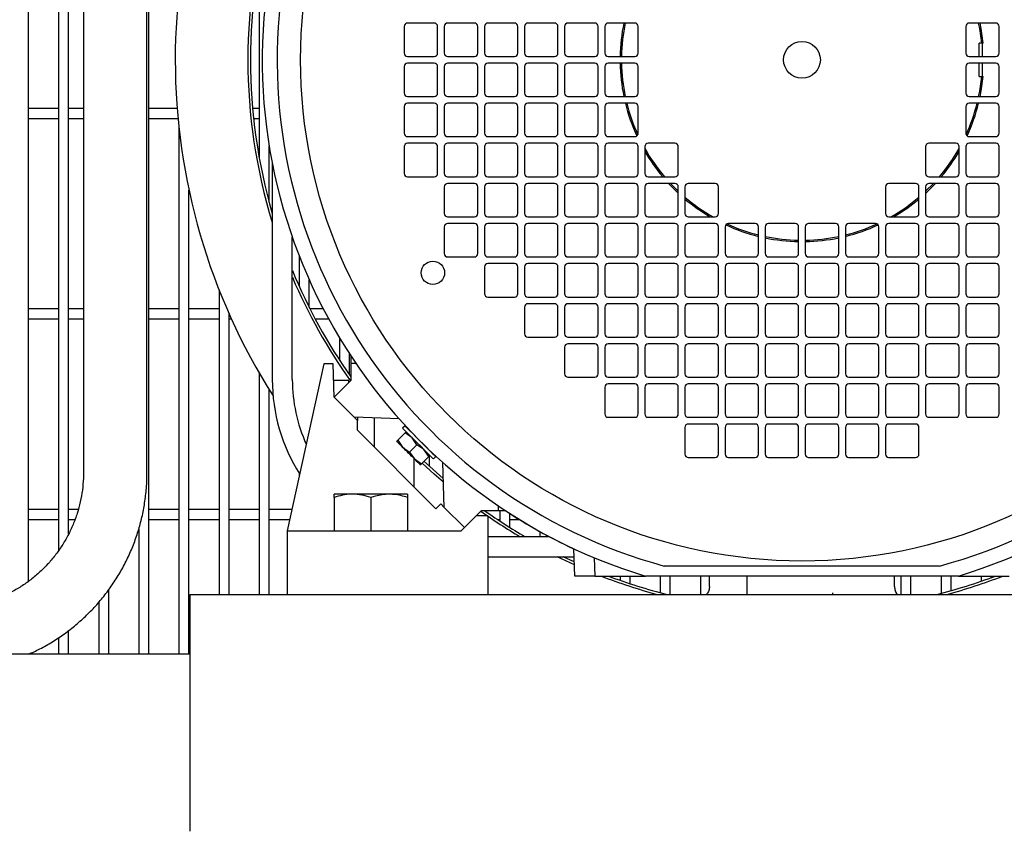
# Model space of a CAD drawing. Units: millimetres. Extents: x 65 to 377, y 42 to 264.
# Drawn here: x 151 to 180, y 108 to 132 of the extents above; entities that cross this region are included whole.
import ezdxf

# ---------------------------------------------------------------- set-up
doc = ezdxf.new("R2010")
doc.units = ezdxf.units.MM

msp = doc.modelspace()

# ---------------------------------------------------------------- linework, layer by layer
at = {"color": 7, "linetype": 'Continuous', "lineweight": 25}
for p, q in [((150.843, 115.332), (150.843, 136.63)), ((151.743, 134.818), (151.743, 116.255)), ((157.743, 133.863), (157.743, 128.017)), ((152.043, 116.748), (152.043, 133.567)), ((152.487, 133.314), (152.487, 129.61)), ((154.387, 129.61), (154.387, 133.317)), ((154.443, 113.148), (154.443, 133.35)), ((162.982, 132.04), (162.182, 132.04)), ((164.182, 132.04), (163.382, 132.04)), ((165.382, 132.04), (164.582, 132.04)), ((166.582, 132.04), (165.782, 132.04)), ((167.782, 132.04), (166.982, 132.04)), ((168.982, 132.04), (168.182, 132.04)), ((179.782, 132.04), (178.982, 132.04)), ((162.082, 131.94), (162.082, 131.14)), ((163.082, 131.14), (163.082, 131.94)), ((163.282, 131.94), (163.282, 131.14)), ((164.282, 131.14), (164.282, 131.94)), ((164.482, 131.94), (164.482, 131.14)), ((165.482, 131.14), (165.482, 131.94)), ((165.682, 131.94), (165.682, 131.14)), ((166.682, 131.14), (166.682, 131.94)), ((166.882, 131.94), (166.882, 131.14)), ((167.882, 131.14), (167.882, 131.94)), ((168.082, 131.94), (168.082, 131.14)), ((169.082, 131.14), (169.082, 131.94)), ((178.882, 131.94), (178.882, 131.14)), ((179.882, 131.14), (179.882, 131.94)), ((179.282, 131.04), (179.282, 131.44)), ((179.358, 131.44), (179.282, 131.44)), ((179.401, 131.44), (179.358, 131.44)), ((179.382, 131.04), (179.382, 131.44)), ((162.182, 131.04), (162.982, 131.04)), ((162.982, 130.84), (162.182, 130.84)), ((163.382, 131.04), (164.182, 131.04)), ((164.182, 130.84), (163.382, 130.84)), ((164.582, 131.04), (165.382, 131.04)), ((165.382, 130.84), (164.582, 130.84)), ((165.782, 131.04), (166.582, 131.04)), ((166.582, 130.84), (165.782, 130.84)), ((166.982, 131.04), (167.782, 131.04)), ((167.782, 130.84), (166.982, 130.84)), ((168.182, 131.04), (168.982, 131.04)), ((168.982, 130.84), (168.182, 130.84)), ((178.982, 131.04), (179.782, 131.04)), ((179.782, 130.84), (178.982, 130.84)), ((179.282, 130.44), (179.282, 130.84)), ((179.382, 130.44), (179.382, 130.84)), ((162.082, 130.74), (162.082, 129.94)), ((163.082, 129.94), (163.082, 130.74)), ((163.282, 130.74), (163.282, 129.94)), ((164.282, 129.94), (164.282, 130.74)), ((164.482, 130.74), (164.482, 129.94)), ((165.482, 129.94), (165.482, 130.74)), ((165.682, 130.74), (165.682, 129.94)), ((166.682, 129.94), (166.682, 130.74)), ((166.882, 130.74), (166.882, 129.94)), ((167.882, 129.94), (167.882, 130.74)), ((168.082, 130.74), (168.082, 129.94)), ((169.082, 129.94), (169.082, 130.74)), ((178.882, 130.74), (178.882, 129.94)), ((179.882, 129.94), (179.882, 130.74)), ((179.282, 130.44), (179.358, 130.44)), ((179.358, 130.44), (179.401, 130.44)), ((152.487, 129.61), (152.487, 118.589)), ((154.387, 118.589), (154.387, 129.61)), ((162.182, 129.84), (162.982, 129.84)), ((162.982, 129.64), (162.182, 129.64)), ((163.382, 129.84), (164.182, 129.84)), ((164.182, 129.64), (163.382, 129.64)), ((164.582, 129.84), (165.382, 129.84)), ((165.382, 129.64), (164.582, 129.64)), ((165.782, 129.84), (166.582, 129.84)), ((166.582, 129.64), (165.782, 129.64)), ((166.982, 129.84), (167.782, 129.84)), ((167.782, 129.64), (166.982, 129.64)), ((168.182, 129.84), (168.982, 129.84)), ((168.982, 129.64), (168.182, 129.64)), ((178.982, 129.84), (179.782, 129.84)), ((179.782, 129.64), (178.982, 129.64)), ((151.743, 129.483), (150.843, 129.483)), ((152.487, 129.483), (152.043, 129.483)), ((155.288, 129.483), (154.443, 129.483)), ((157.743, 129.483), (157.546, 129.483)), ((162.082, 129.54), (162.082, 128.74)), ((163.082, 128.74), (163.082, 129.54)), ((163.282, 129.54), (163.282, 128.74)), ((164.282, 128.74), (164.282, 129.54)), ((164.482, 129.54), (164.482, 128.74)), ((165.482, 128.74), (165.482, 129.54)), ((165.682, 129.54), (165.682, 128.74)), ((166.682, 128.74), (166.682, 129.54)), ((166.882, 129.54), (166.882, 128.74)), ((167.882, 128.74), (167.882, 129.54)), ((168.082, 129.54), (168.082, 128.74)), ((169.082, 128.74), (169.082, 129.54)), ((178.882, 129.54), (178.882, 128.74)), ((179.882, 128.74), (179.882, 129.54)), ((150.843, 129.183), (151.743, 129.183)), ((152.043, 129.183), (152.487, 129.183)), ((154.443, 129.183), (155.314, 129.183)), ((157.575, 129.183), (157.743, 129.183)), ((155.343, 128.903), (155.343, 113.148)), ((162.182, 128.64), (162.982, 128.64)), ((162.982, 128.44), (162.182, 128.44)), ((163.382, 128.64), (164.182, 128.64)), ((164.182, 128.44), (163.382, 128.44)), ((164.582, 128.64), (165.382, 128.64)), ((165.382, 128.44), (164.582, 128.44)), ((165.782, 128.64), (166.582, 128.64)), ((166.582, 128.44), (165.782, 128.44)), ((166.982, 128.64), (167.782, 128.64)), ((167.782, 128.44), (166.982, 128.44)), ((168.182, 128.64), (168.982, 128.64)), ((168.982, 128.44), (168.182, 128.44)), ((170.182, 128.44), (169.382, 128.44)), ((178.582, 128.44), (177.782, 128.44)), ((178.982, 128.64), (179.782, 128.64)), ((179.782, 128.44), (178.982, 128.44)), ((158.043, 126.674), (158.043, 128.369)), ((162.082, 128.34), (162.082, 127.54)), ((163.082, 127.54), (163.082, 128.34)), ((163.282, 128.34), (163.282, 127.54)), ((164.282, 127.54), (164.282, 128.34)), ((164.482, 128.34), (164.482, 127.54)), ((165.482, 127.54), (165.482, 128.34)), ((165.682, 128.34), (165.682, 127.54)), ((166.682, 127.54), (166.682, 128.34)), ((166.882, 128.34), (166.882, 127.54)), ((167.882, 127.54), (167.882, 128.34)), ((168.082, 128.34), (168.082, 127.54)), ((169.082, 127.54), (169.082, 128.34)), ((169.282, 128.34), (169.282, 127.54)), ((170.282, 127.54), (170.282, 128.34)), ((177.682, 128.34), (177.682, 127.54)), ((178.682, 127.54), (178.682, 128.34)), ((178.882, 128.34), (178.882, 127.54)), ((179.882, 127.54), (179.882, 128.34)), ((158.135, 127.85), (158.135, 121.367)), ((162.182, 127.44), (162.982, 127.44)), ((163.382, 127.44), (164.182, 127.44)), ((164.582, 127.44), (165.382, 127.44)), ((165.782, 127.44), (166.582, 127.44)), ((166.982, 127.44), (167.782, 127.44)), ((168.182, 127.44), (168.982, 127.44)), ((169.382, 127.44), (170.182, 127.44)), ((177.782, 127.44), (178.582, 127.44)), ((178.982, 127.44), (179.782, 127.44)), ((155.643, 113.148), (155.643, 127.036)), ((163.282, 127.14), (163.282, 126.34)), ((164.182, 127.24), (163.382, 127.24)), ((164.282, 126.34), (164.282, 127.14)), ((164.482, 127.14), (164.482, 126.34)), ((165.382, 127.24), (164.582, 127.24)), ((165.482, 126.34), (165.482, 127.14)), ((165.682, 127.14), (165.682, 126.34)), ((166.582, 127.24), (165.782, 127.24)), ((166.682, 126.34), (166.682, 127.14)), ((166.882, 127.14), (166.882, 126.34)), ((167.782, 127.24), (166.982, 127.24)), ((167.882, 126.34), (167.882, 127.14)), ((168.082, 127.14), (168.082, 126.34)), ((168.982, 127.24), (168.182, 127.24)), ((169.082, 126.34), (169.082, 127.14)), ((169.282, 127.14), (169.282, 126.34)), ((170.182, 127.24), (169.382, 127.24)), ((170.282, 126.34), (170.282, 127.14)), ((170.482, 127.14), (170.482, 126.34)), ((171.382, 127.24), (170.582, 127.24)), ((171.482, 126.34), (171.482, 127.14)), ((176.482, 127.14), (176.482, 126.34)), ((177.382, 127.24), (176.582, 127.24)), ((177.482, 126.34), (177.482, 127.14)), ((177.682, 127.007), (177.915, 127.24)), ((177.682, 127.14), (177.682, 126.34)), ((178.582, 127.24), (177.782, 127.24)), ((178.682, 126.34), (178.682, 127.14)), ((178.882, 127.14), (178.882, 126.34)), ((179.782, 127.24), (178.982, 127.24)), ((179.882, 126.34), (179.882, 127.14)), ((163.382, 126.24), (164.182, 126.24)), ((164.582, 126.24), (165.382, 126.24)), ((165.782, 126.24), (166.582, 126.24)), ((166.982, 126.24), (167.782, 126.24)), ((168.182, 126.24), (168.982, 126.24)), ((169.382, 126.24), (170.182, 126.24)), ((170.582, 126.24), (171.382, 126.24)), ((176.582, 126.24), (177.382, 126.24)), ((177.782, 126.24), (178.582, 126.24)), ((178.982, 126.24), (179.782, 126.24)), ((163.282, 125.94), (163.282, 125.14)), ((164.182, 126.04), (163.382, 126.04)), ((164.282, 125.14), (164.282, 125.94)), ((164.482, 125.94), (164.482, 125.14)), ((165.382, 126.04), (164.582, 126.04)), ((165.482, 125.14), (165.482, 125.94)), ((165.682, 125.94), (165.682, 125.14)), ((166.582, 126.04), (165.782, 126.04)), ((166.682, 125.14), (166.682, 125.94)), ((166.882, 125.94), (166.882, 125.14)), ((167.782, 126.04), (166.982, 126.04)), ((167.882, 125.14), (167.882, 125.94)), ((168.082, 125.94), (168.082, 125.14)), ((168.982, 126.04), (168.182, 126.04)), ((169.082, 125.14), (169.082, 125.94)), ((169.282, 125.94), (169.282, 125.14)), ((170.182, 126.04), (169.382, 126.04)), ((170.282, 125.14), (170.282, 125.94)), ((170.482, 125.94), (170.482, 125.14)), ((171.382, 126.04), (170.582, 126.04)), ((171.482, 125.14), (171.482, 125.94)), ((171.682, 125.94), (171.682, 125.14)), ((172.582, 126.04), (171.782, 126.04)), ((172.682, 125.14), (172.682, 125.94)), ((172.882, 125.94), (172.882, 125.14)), ((173.782, 126.04), (172.982, 126.04)), ((173.882, 125.14), (173.882, 125.94)), ((174.082, 125.94), (174.082, 125.14)), ((174.982, 126.04), (174.182, 126.04)), ((175.082, 125.14), (175.082, 125.94)), ((175.282, 125.94), (175.282, 125.14)), ((176.182, 126.04), (175.382, 126.04)), ((176.282, 125.14), (176.282, 125.94)), ((176.482, 125.94), (176.482, 125.14)), ((177.382, 126.04), (176.582, 126.04)), ((177.482, 125.14), (177.482, 125.94)), ((177.682, 125.94), (177.682, 125.14)), ((178.582, 126.04), (177.782, 126.04)), ((178.682, 125.14), (178.682, 125.94)), ((178.882, 125.94), (178.882, 125.14)), ((179.782, 126.04), (178.982, 126.04)), ((179.882, 125.14), (179.882, 125.94)), ((158.735, 121.367), (158.735, 125.629)), ((158.943, 125.067), (158.943, 124.152)), ((163.382, 125.04), (164.182, 125.04)), ((164.582, 125.04), (165.382, 125.04)), ((165.782, 125.04), (166.582, 125.04)), ((166.982, 125.04), (167.782, 125.04)), ((168.182, 125.04), (168.982, 125.04)), ((169.382, 125.04), (170.182, 125.04)), ((170.582, 125.04), (171.382, 125.04)), ((171.782, 125.04), (172.582, 125.04)), ((172.982, 125.04), (173.782, 125.04)), ((174.182, 125.04), (174.982, 125.04)), ((175.382, 125.04), (176.182, 125.04)), ((176.582, 125.04), (177.382, 125.04)), ((177.782, 125.04), (178.582, 125.04)), ((178.982, 125.04), (179.782, 125.04)), ((164.482, 124.74), (164.482, 123.94)), ((165.382, 124.84), (164.582, 124.84)), ((165.482, 123.94), (165.482, 124.74)), ((165.682, 124.74), (165.682, 123.94)), ((166.582, 124.84), (165.782, 124.84)), ((166.682, 123.94), (166.682, 124.74)), ((166.882, 124.74), (166.882, 123.94)), ((167.782, 124.84), (166.982, 124.84)), ((167.882, 123.94), (167.882, 124.74)), ((168.082, 124.74), (168.082, 123.94)), ((168.982, 124.84), (168.182, 124.84)), ((169.082, 123.94), (169.082, 124.74)), ((169.282, 124.74), (169.282, 123.94)), ((170.182, 124.84), (169.382, 124.84)), ((170.282, 123.94), (170.282, 124.74)), ((170.482, 124.74), (170.482, 123.94)), ((171.382, 124.84), (170.582, 124.84)), ((171.482, 123.94), (171.482, 124.74)), ((171.682, 124.74), (171.682, 123.94)), ((172.582, 124.84), (171.782, 124.84)), ((172.682, 123.94), (172.682, 124.74)), ((172.882, 124.74), (172.882, 123.94)), ((173.782, 124.84), (172.982, 124.84)), ((173.882, 123.94), (173.882, 124.74)), ((174.082, 124.74), (174.082, 123.94)), ((174.982, 124.84), (174.182, 124.84)), ((175.082, 123.94), (175.082, 124.74)), ((175.282, 124.74), (175.282, 123.94)), ((176.182, 124.84), (175.382, 124.84)), ((176.282, 123.94), (176.282, 124.74)), ((176.482, 124.74), (176.482, 123.94)), ((177.382, 124.84), (176.582, 124.84)), ((177.482, 123.94), (177.482, 124.74)), ((177.682, 124.74), (177.682, 123.94)), ((178.582, 124.84), (177.782, 124.84)), ((178.682, 123.94), (178.682, 124.74)), ((178.882, 124.74), (178.882, 123.94)), ((179.782, 124.84), (178.982, 124.84)), ((179.882, 123.94), (179.882, 124.74)), ((159.243, 123.523), (159.243, 124.35)), ((156.543, 124.052), (156.543, 114.94)), ((164.582, 123.84), (165.382, 123.84)), ((165.782, 123.84), (166.582, 123.84)), ((166.982, 123.84), (167.782, 123.84)), ((168.182, 123.84), (168.982, 123.84)), ((169.382, 123.84), (170.182, 123.84)), ((170.582, 123.84), (171.382, 123.84)), ((171.782, 123.84), (172.582, 123.84)), ((172.982, 123.84), (173.782, 123.84)), ((174.182, 123.84), (174.982, 123.84)), ((175.382, 123.84), (176.182, 123.84)), ((176.582, 123.84), (177.382, 123.84)), ((177.782, 123.84), (178.582, 123.84)), ((178.982, 123.84), (179.782, 123.84)), ((151.743, 123.483), (150.843, 123.483)), ((152.487, 123.483), (152.043, 123.483)), ((155.343, 123.483), (154.443, 123.483)), ((156.543, 123.483), (155.643, 123.483)), ((159.662, 123.483), (159.263, 123.483)), ((165.682, 123.54), (165.682, 122.74)), ((166.582, 123.64), (165.782, 123.64)), ((166.682, 122.74), (166.682, 123.54)), ((166.882, 123.54), (166.882, 122.74)), ((167.782, 123.64), (166.982, 123.64)), ((167.882, 122.74), (167.882, 123.54)), ((168.082, 123.54), (168.082, 122.74)), ((168.982, 123.64), (168.182, 123.64)), ((169.082, 122.74), (169.082, 123.54)), ((169.282, 123.54), (169.282, 122.74)), ((170.182, 123.64), (169.382, 123.64)), ((170.282, 122.74), (170.282, 123.54)), ((170.482, 123.54), (170.482, 122.74)), ((171.382, 123.64), (170.582, 123.64)), ((171.482, 122.74), (171.482, 123.54)), ((171.682, 123.54), (171.682, 122.74)), ((172.582, 123.64), (171.782, 123.64)), ((172.682, 122.74), (172.682, 123.54)), ((172.882, 123.54), (172.882, 122.74)), ((173.782, 123.64), (172.982, 123.64)), ((173.882, 122.74), (173.882, 123.54)), ((174.082, 123.54), (174.082, 122.74)), ((174.982, 123.64), (174.182, 123.64)), ((175.082, 122.74), (175.082, 123.54)), ((175.282, 123.54), (175.282, 122.74)), ((176.182, 123.64), (175.382, 123.64)), ((176.282, 122.74), (176.282, 123.54)), ((176.482, 123.54), (176.482, 122.74)), ((177.382, 123.64), (176.582, 123.64)), ((177.482, 122.74), (177.482, 123.54)), ((177.682, 123.54), (177.682, 122.74)), ((178.582, 123.64), (177.782, 123.64)), ((178.682, 122.74), (178.682, 123.54)), ((178.882, 123.54), (178.882, 122.74)), ((179.782, 123.64), (178.982, 123.64)), ((179.882, 122.74), (179.882, 123.54)), ((150.843, 123.183), (151.743, 123.183)), ((152.043, 123.183), (152.487, 123.183)), ((154.443, 123.183), (155.343, 123.183)), ((155.643, 123.183), (156.543, 123.183)), ((156.843, 114.94), (156.843, 123.336)), ((156.843, 123.183), (156.911, 123.183)), ((159.419, 123.183), (159.822, 123.183)), ((160.143, 122.625), (160.143, 121.955)), ((165.782, 122.64), (166.582, 122.64)), ((166.982, 122.64), (167.782, 122.64)), ((168.182, 122.64), (168.982, 122.64)), ((169.382, 122.64), (170.182, 122.64)), ((170.582, 122.64), (171.382, 122.64)), ((171.782, 122.64), (172.582, 122.64)), ((172.982, 122.64), (173.782, 122.64)), ((174.182, 122.64), (174.982, 122.64)), ((175.382, 122.64), (176.182, 122.64)), ((176.582, 122.64), (177.382, 122.64)), ((177.782, 122.64), (178.582, 122.64)), ((178.982, 122.64), (179.782, 122.64)), ((166.882, 122.34), (166.882, 121.54)), ((167.782, 122.44), (166.982, 122.44)), ((167.882, 121.54), (167.882, 122.34)), ((168.082, 122.34), (168.082, 121.54)), ((168.982, 122.44), (168.182, 122.44)), ((169.082, 121.54), (169.082, 122.34)), ((169.282, 122.34), (169.282, 121.54)), ((170.182, 122.44), (169.382, 122.44)), ((170.282, 121.54), (170.282, 122.34)), ((170.482, 122.34), (170.482, 121.54)), ((171.382, 122.44), (170.582, 122.44)), ((171.482, 121.54), (171.482, 122.34)), ((171.682, 122.34), (171.682, 121.54)), ((172.582, 122.44), (171.782, 122.44)), ((172.682, 121.54), (172.682, 122.34)), ((172.882, 122.34), (172.882, 121.54)), ((173.782, 122.44), (172.982, 122.44)), ((173.882, 121.54), (173.882, 122.34)), ((174.082, 122.34), (174.082, 121.54)), ((174.982, 122.44), (174.182, 122.44)), ((175.082, 121.54), (175.082, 122.34)), ((175.282, 122.34), (175.282, 121.54)), ((176.182, 122.44), (175.382, 122.44)), ((176.282, 121.54), (176.282, 122.34)), ((176.482, 122.34), (176.482, 121.54)), ((177.382, 122.44), (176.582, 122.44)), ((177.482, 121.54), (177.482, 122.34)), ((177.682, 122.34), (177.682, 121.54)), ((178.582, 122.44), (177.782, 122.44)), ((178.682, 121.54), (178.682, 122.34)), ((178.882, 122.34), (178.882, 121.54)), ((179.782, 122.44), (178.982, 122.44)), ((179.882, 121.54), (179.882, 122.34)), ((160.443, 121.509), (160.443, 122.145)), ((160.482, 122.085), (160.482, 121.848)), ((159.682, 121.84), (158.582, 116.84)), ((159.955, 121.84), (159.682, 121.84)), ((159.982, 120.84), (159.955, 121.84)), ((160.482, 121.848), (160.482, 121.34)), ((160.64, 121.848), (160.482, 121.848)), ((157.743, 121.567), (157.743, 114.94)), ((166.982, 121.44), (167.782, 121.44)), ((168.182, 121.44), (168.982, 121.44)), ((169.382, 121.44), (170.182, 121.44)), ((170.582, 121.44), (171.382, 121.44)), ((171.782, 121.44), (172.582, 121.44)), ((172.982, 121.44), (173.782, 121.44)), ((174.182, 121.44), (174.982, 121.44)), ((175.382, 121.44), (176.182, 121.44)), ((176.582, 121.44), (177.382, 121.44)), ((177.782, 121.44), (178.582, 121.44)), ((178.982, 121.44), (179.782, 121.44)), ((160.424, 121.34), (159.969, 121.34)), ((159.982, 120.84), (160.482, 121.34)), ((160.425, 121.284), (160.424, 121.34)), ((168.082, 121.14), (168.082, 120.34)), ((168.982, 121.24), (168.182, 121.24)), ((169.082, 120.34), (169.082, 121.14)), ((169.282, 121.14), (169.282, 120.34)), ((170.182, 121.24), (169.382, 121.24)), ((170.282, 120.34), (170.282, 121.14)), ((170.482, 121.14), (170.482, 120.34)), ((171.382, 121.24), (170.582, 121.24)), ((171.482, 120.34), (171.482, 121.14)), ((171.682, 121.14), (171.682, 120.34)), ((172.582, 121.24), (171.782, 121.24)), ((172.682, 120.34), (172.682, 121.14)), ((172.882, 121.14), (172.882, 120.34)), ((173.782, 121.24), (172.982, 121.24)), ((173.882, 120.34), (173.882, 121.14)), ((174.082, 121.14), (174.082, 120.34)), ((174.982, 121.24), (174.182, 121.24)), ((175.082, 120.34), (175.082, 121.14)), ((175.282, 121.14), (175.282, 120.34)), ((176.182, 121.24), (175.382, 121.24)), ((176.282, 120.34), (176.282, 121.14)), ((176.482, 121.14), (176.482, 120.34)), ((177.382, 121.24), (176.582, 121.24)), ((177.482, 120.34), (177.482, 121.14)), ((177.682, 121.14), (177.682, 120.34)), ((178.582, 121.24), (177.782, 121.24)), ((178.682, 120.34), (178.682, 121.14)), ((178.882, 121.14), (178.882, 120.34)), ((179.782, 121.24), (178.982, 121.24)), ((179.882, 120.34), (179.882, 121.14)), ((158.043, 114.94), (158.043, 121.065)), ((160.582, 120.24), (159.982, 120.84)), ((160.682, 120.14), (160.582, 120.24)), ((161.933, 120.193), (160.582, 120.24)), ((160.682, 120.236), (160.682, 120.14)), ((161.182, 120.219), (161.182, 119.357)), ((168.182, 120.24), (168.982, 120.24)), ((169.382, 120.24), (170.182, 120.24)), ((170.582, 120.24), (171.382, 120.24)), ((171.782, 120.24), (172.582, 120.24)), ((172.982, 120.24), (173.782, 120.24)), ((174.182, 120.24), (174.982, 120.24)), ((175.382, 120.24), (176.182, 120.24)), ((176.582, 120.24), (177.382, 120.24)), ((177.782, 120.24), (178.582, 120.24)), ((178.982, 120.24), (179.782, 120.24)), ((160.682, 119.857), (160.682, 120.14)), ((162.106, 119.983), (162.035, 119.913)), ((170.482, 119.94), (170.482, 119.14)), ((171.382, 120.04), (170.582, 120.04)), ((171.482, 119.14), (171.482, 119.94)), ((171.682, 119.94), (171.682, 119.14)), ((172.582, 120.04), (171.782, 120.04)), ((172.682, 119.14), (172.682, 119.94)), ((172.882, 119.94), (172.882, 119.14)), ((173.782, 120.04), (172.982, 120.04)), ((173.882, 119.14), (173.882, 119.94)), ((174.082, 119.94), (174.082, 119.14)), ((174.982, 120.04), (174.182, 120.04)), ((175.082, 119.14), (175.082, 119.94)), ((175.282, 119.94), (175.282, 119.14)), ((176.182, 120.04), (175.382, 120.04)), ((176.282, 119.14), (176.282, 119.94)), ((176.482, 119.94), (176.482, 119.14)), ((177.382, 120.04), (176.582, 120.04)), ((177.482, 119.14), (177.482, 119.94)), ((163.033, 117.506), (160.682, 119.857)), ((161.89, 119.555), (162.11, 119.775)), ((162.11, 119.775), (162.141, 119.807)), ((162.318, 119.63), (162.11, 119.775)), ((162.463, 119.421), (162.318, 119.63)), ((162.382, 119.707), (162.382, 119.71)), ((159.158, 119.459), (159.116, 119.512)), ((161.858, 119.524), (161.89, 119.555)), ((161.89, 119.555), (162.035, 119.347)), ((162.035, 119.347), (162.243, 119.202)), ((162.243, 119.202), (162.463, 119.421)), ((162.671, 119.276), (162.463, 119.421)), ((162.543, 119.546), (162.543, 119.546)), ((162.243, 119.202), (162.389, 118.993)), ((162.597, 118.848), (162.817, 119.068)), ((162.817, 119.068), (162.671, 119.276)), ((162.848, 119.099), (162.817, 119.068)), ((162.843, 119.246), (162.843, 119.253)), ((162.843, 118.767), (162.843, 119.094)), ((162.954, 118.993), (163.025, 119.064)), ((170.582, 119.04), (171.382, 119.04)), ((171.782, 119.04), (172.582, 119.04)), ((172.982, 119.04), (173.782, 119.04)), ((174.182, 119.04), (174.982, 119.04)), ((175.382, 119.04), (176.182, 119.04)), ((176.582, 119.04), (177.382, 119.04)), ((162.382, 118.157), (162.382, 119)), ((162.389, 118.993), (162.597, 118.848)), ((162.597, 118.848), (162.565, 118.817)), ((163.282, 117.54), (163.234, 118.892)), ((158.943, 118.555), (158.943, 118.481)), ((160.532, 117.94), (159.982, 117.94)), ((159.982, 117.842), (159.982, 116.84)), ((161.632, 117.94), (160.532, 117.94)), ((161.082, 117.842), (161.082, 116.84)), ((162.182, 117.94), (161.632, 117.94)), ((162.182, 117.842), (162.182, 116.84)), ((163.175, 117.647), (163.033, 117.506)), ((163.282, 117.54), (163.175, 117.647)), ((163.882, 116.94), (163.282, 117.54)), ((164.89, 117.598), (164.89, 117.44)), ((151.743, 117.483), (150.843, 117.483)), ((152.33, 117.483), (152.043, 117.483)), ((155.343, 117.483), (154.443, 117.483)), ((156.543, 117.483), (155.643, 117.483)), ((157.743, 117.483), (156.843, 117.483)), ((158.723, 117.483), (158.043, 117.483)), ((164.232, 117.29), (163.782, 116.84)), ((164.382, 117.44), (164.232, 117.29)), ((164.582, 117.29), (164.232, 117.29)), ((164.89, 117.44), (164.382, 117.44)), ((164.582, 117.29), (164.582, 114.94)), ((165.127, 117.44), (164.89, 117.44)), ((164.943, 117.44), (164.943, 117.136)), ((165.243, 116.944), (165.243, 117.359)), ((150.843, 117.183), (151.743, 117.183)), ((152.043, 117.183), (152.231, 117.183)), ((154.443, 117.183), (155.343, 117.183)), ((155.643, 117.183), (156.543, 117.183)), ((156.843, 117.183), (157.743, 117.183)), ((158.043, 117.183), (158.657, 117.183)), ((164.871, 117.183), (164.943, 117.183)), ((165.243, 117.183), (165.522, 117.183)), ((154.143, 116.902), (154.143, 113.148)), ((158.582, 116.84), (163.782, 116.84)), ((158.582, 116.84), (158.582, 114.94)), ((166.425, 116.667), (164.582, 116.667)), ((166.143, 116.82), (166.143, 116.667)), ((164.582, 116.067), (167.167, 116.067)), ((167.171, 115.911), (166.837, 116.067)), ((167.152, 116.31), (167.149, 116.306)), ((167.182, 115.49), (167.16, 116.307)), ((167.767, 116.039), (167.782, 115.49)), ((167.782, 115.49), (167.182, 115.49)), ((167.782, 115.49), (169.296, 115.49)), ((168.543, 115.49), (168.543, 115.362)), ((168.843, 115.261), (168.843, 115.49)), ((178.668, 115.49), (169.296, 115.49)), ((169.743, 115.49), (169.743, 114.994)), ((170.043, 114.94), (170.043, 115.49)), ((170.943, 115.49), (170.943, 114.94)), ((171.216, 115.182), (171.216, 115.49)), ((172.347, 114.94), (172.347, 115.49)), ((176.747, 115.182), (176.747, 115.49)), ((176.943, 115.49), (176.943, 114.94)), ((177.243, 114.94), (177.243, 115.49)), ((178.143, 115.49), (178.143, 114.973)), ((178.443, 115.054), (178.443, 115.49)), ((178.668, 115.49), (180.181, 115.49)), ((179.343, 115.49), (179.343, 115.335)), ((179.643, 115.441), (179.643, 115.49)), ((153.243, 113.148), (153.243, 115.086)), ((155.677, 114.94), (193.677, 114.94)), ((155.677, 114.04), (155.677, 114.94)), ((152.943, 114.706), (152.943, 113.148)), ((155.677, 110.967), (155.677, 114.04)), ((152.043, 113.148), (152.043, 113.86)), ((151.743, 113.646), (151.743, 113.148)), ((155.677, 113.148), (149.567, 113.148)), ((155.677, 110.534), (155.677, 110.967)), ((155.677, 107.851), (155.677, 110.534))]:
    msp.add_line(p, q, dxfattribs=at)
at = {"color": 7, "linetype": 'Continuous', "lineweight": 25, "flags": 128}
for points in [[(179.358, 131.44), (179.3, 131.875), (179.268, 132.04)], [(179.401, 131.44), (179.343, 131.873), (179.311, 132.04)], [(179.268, 129.84), (179.3, 130.005), (179.358, 130.44)], [(179.311, 129.84), (179.343, 130.007), (179.401, 130.44)], [(169.991, 127.24), (170.2, 127.027), (170.282, 126.949)], [(170.048, 127.24), (170.114, 127.172), (170.282, 127.007)], [(177.682, 126.949), (177.717, 126.982), (177.972, 127.24)], [(162.954, 118.993), (162.942, 119.006), (162.905, 119.042), (162.847, 119.101), (162.769, 119.179), (162.677, 119.271), (162.575, 119.373), (162.468, 119.48), (162.363, 119.585), (162.265, 119.683), (162.179, 119.768), (162.111, 119.837), (162.063, 119.885), (162.038, 119.91), (162.035, 119.913)], [(162.106, 119.983), (162.109, 119.98), (162.134, 119.956), (162.181, 119.908), (162.25, 119.839), (162.336, 119.754), (162.434, 119.656), (162.539, 119.55), (162.645, 119.444), (162.747, 119.342), (162.84, 119.249), (162.917, 119.172), (162.976, 119.113), (163.013, 119.076), (163.025, 119.064), (163.025, 119.064)], [(162.035, 119.347), (161.997, 119.385), (161.962, 119.42), (161.931, 119.451), (161.906, 119.476), (161.885, 119.497), (161.87, 119.512), (161.861, 119.521), (161.858, 119.524)], [(162.389, 118.993), (162.347, 119.035), (162.303, 119.079), (162.258, 119.124), (162.212, 119.17), (162.166, 119.216), (162.12, 119.262), (162.077, 119.305), (162.035, 119.347)], [(162.565, 118.817), (162.562, 118.82), (162.553, 118.829), (162.538, 118.844), (162.518, 118.864), (162.492, 118.89), (162.462, 118.92), (162.427, 118.955), (162.389, 118.993)], [(163.255, 118.301), (162.983, 118.537), (162.619, 118.87)], [(163.251, 118.405), (162.847, 118.764), (162.673, 118.924)], [(167.173, 115.826), (166.784, 116.007), (166.661, 116.067)]]:
    msp.add_lwpolyline(points, dxfattribs=at)
at = {"color": 7, "linetype": 'Continuous', "lineweight": 25}
for centre, radius in [((173.982, 130.94), 15), ((173.982, 130.94), 0.55), ((162.94, 124.565), 0.35)]:
    msp.add_circle(centre, radius, dxfattribs=at)
for centre, radius, start, end in [((173.982, 130.94), 16.145, 286.8726, 253.1274), ((173.982, 130.94), 15.7, 285.2106, 254.7894), ((173.982, 130.94), 18.75, 149.0607, 180), ((173.982, 130.94), 16.577, 162.9303, 197.0697), ((173.982, 130.94), 16.5, 163.8217, 196.1783), ((162.182, 131.94), 0.1, 90, 180), ((162.982, 131.94), 0.1, 0, 90), ((163.382, 131.94), 0.1, 90, 180), ((164.182, 131.94), 0.1, 0, 90), ((164.582, 131.94), 0.1, 90, 180), ((165.382, 131.94), 0.1, 0, 90), ((165.782, 131.94), 0.1, 90, 180), ((166.582, 131.94), 0.1, 0, 90), ((166.982, 131.94), 0.1, 90, 180), ((167.782, 131.94), 0.1, 0, 90), ((168.182, 131.94), 0.1, 90, 180), ((173.982, 130.94), 5.442, 168.3382, 178.9471), ((173.982, 130.94), 5.4, 168.2464, 178.9389), ((168.982, 131.94), 0.1, 0, 90), ((178.982, 131.94), 0.1, 90, 180), ((179.782, 131.94), 0.1, 0, 90), ((162.182, 131.14), 0.1, 180, 270), ((162.982, 131.14), 0.1, 270, 0), ((163.382, 131.14), 0.1, 180, 270), ((164.182, 131.14), 0.1, 270, 0), ((164.582, 131.14), 0.1, 180, 270), ((165.382, 131.14), 0.1, 270, 0), ((165.782, 131.14), 0.1, 180, 270), ((166.582, 131.14), 0.1, 270, 0), ((166.982, 131.14), 0.1, 180, 270), ((167.782, 131.14), 0.1, 270, 0), ((168.182, 131.14), 0.1, 180, 270), ((168.982, 131.14), 0.1, 270, 0), ((178.982, 131.14), 0.1, 180, 270), ((179.782, 131.14), 0.1, 270, 0), ((173.982, 130.94), 18.75, 180, 212.4385), ((162.182, 130.74), 0.1, 90, 180), ((162.982, 130.74), 0.1, 0, 90), ((163.382, 130.74), 0.1, 90, 180), ((164.182, 130.74), 0.1, 0, 90), ((164.582, 130.74), 0.1, 90, 180), ((165.382, 130.74), 0.1, 0, 90), ((165.782, 130.74), 0.1, 90, 180), ((166.582, 130.74), 0.1, 0, 90), ((166.982, 130.74), 0.1, 90, 180), ((167.782, 130.74), 0.1, 0, 90), ((168.182, 130.74), 0.1, 90, 180), ((173.982, 130.94), 5.442, 181.0529, 191.6618), ((173.982, 130.94), 5.4, 181.0611, 191.7536), ((168.982, 130.74), 0.1, 0, 90), ((178.982, 130.74), 0.1, 90, 180), ((179.782, 130.74), 0.1, 0, 90), ((162.182, 129.94), 0.1, 180, 270), ((162.982, 129.94), 0.1, 270, 0), ((163.382, 129.94), 0.1, 180, 270), ((164.182, 129.94), 0.1, 270, 0), ((164.582, 129.94), 0.1, 180, 270), ((165.382, 129.94), 0.1, 270, 0), ((165.782, 129.94), 0.1, 180, 270), ((166.582, 129.94), 0.1, 270, 0), ((166.982, 129.94), 0.1, 180, 270), ((167.782, 129.94), 0.1, 270, 0), ((168.182, 129.94), 0.1, 180, 270), ((168.982, 129.94), 0.1, 270, 0), ((178.982, 129.94), 0.1, 180, 270), ((179.782, 129.94), 0.1, 270, 360), ((162.182, 129.54), 0.1, 90, 180), ((162.982, 129.54), 0.1, 0, 90), ((163.382, 129.54), 0.1, 90, 180), ((164.182, 129.54), 0.1, 0, 90), ((164.582, 129.54), 0.1, 90, 180), ((165.382, 129.54), 0.1, 0, 90), ((165.782, 129.54), 0.1, 90, 180), ((166.582, 129.54), 0.1, 0, 90), ((166.982, 129.54), 0.1, 90, 180), ((167.782, 129.54), 0.1, 0, 90), ((168.182, 129.54), 0.1, 90, 180), ((173.982, 130.94), 5.442, 193.8209, 204.7776), ((173.982, 130.94), 5.4, 193.9303, 204.5722), ((168.982, 129.54), 0.1, 0, 90), ((178.982, 129.54), 0.1, 90, 180), ((173.982, 130.94), 5.4, 335.4278, 346.0697), ((173.982, 130.94), 5.442, 335.2224, 346.1791), ((179.782, 129.54), 0.1, 0, 90), ((162.182, 128.74), 0.1, 180, 270), ((162.982, 128.74), 0.1, 270, 0), ((163.382, 128.74), 0.1, 180, 270), ((164.182, 128.74), 0.1, 270, 0), ((164.582, 128.74), 0.1, 180, 270), ((165.382, 128.74), 0.1, 270, 0), ((165.782, 128.74), 0.1, 180, 270), ((166.582, 128.74), 0.1, 270, 0), ((166.982, 128.74), 0.1, 180, 270), ((167.782, 128.74), 0.1, 270, 0), ((168.182, 128.74), 0.1, 180, 270), ((168.982, 128.74), 0.1, 270, 0), ((178.982, 128.74), 0.1, 180, 270), ((179.782, 128.74), 0.1, 270, 360), ((162.182, 128.34), 0.1, 90, 180), ((162.982, 128.34), 0.1, 0, 90), ((163.382, 128.34), 0.1, 90, 180), ((164.182, 128.34), 0.1, 0, 90), ((164.582, 128.34), 0.1, 90, 180), ((165.382, 128.34), 0.1, 0, 90), ((165.782, 128.34), 0.1, 90, 180), ((166.582, 128.34), 0.1, 0, 90), ((166.982, 128.34), 0.1, 90, 180), ((167.782, 128.34), 0.1, 0, 90), ((168.182, 128.34), 0.1, 90, 180), ((168.982, 128.34), 0.1, 0, 90), ((169.382, 128.34), 0.1, 90, 180), ((170.182, 128.34), 0.1, 0, 90), ((177.782, 128.34), 0.1, 90, 180), ((178.582, 128.34), 0.1, 0, 90), ((178.982, 128.34), 0.1, 90, 180), ((179.782, 128.34), 0.1, 0, 90), ((173.982, 130.94), 5.4, 209.4983, 220.4021), ((173.982, 130.94), 5.442, 210.269, 220.0276), ((173.982, 130.94), 5.4, 319.5979, 330.5017), ((173.982, 130.94), 5.442, 319.9724, 329.731), ((162.182, 127.54), 0.1, 180, 270), ((162.982, 127.54), 0.1, 270, 0), ((163.382, 127.54), 0.1, 180, 270), ((164.182, 127.54), 0.1, 270, 0), ((164.582, 127.54), 0.1, 180, 270), ((165.382, 127.54), 0.1, 270, 0), ((165.782, 127.54), 0.1, 180, 270), ((166.582, 127.54), 0.1, 270, 0), ((166.982, 127.54), 0.1, 180, 270), ((167.782, 127.54), 0.1, 270, 0), ((168.182, 127.54), 0.1, 180, 270), ((168.982, 127.54), 0.1, 270, 0), ((169.382, 127.54), 0.1, 180, 270), ((170.182, 127.54), 0.1, 270, 0), ((177.782, 127.54), 0.1, 180, 270), ((178.582, 127.54), 0.1, 270, 360), ((178.982, 127.54), 0.1, 180, 270), ((179.782, 127.54), 0.1, 270, 360), ((163.382, 127.14), 0.1, 90, 180), ((164.182, 127.14), 0.1, 0, 90), ((164.582, 127.14), 0.1, 90, 180), ((165.382, 127.14), 0.1, 0, 90), ((165.782, 127.14), 0.1, 90, 180), ((166.582, 127.14), 0.1, 0, 90), ((166.982, 127.14), 0.1, 90, 180), ((167.782, 127.14), 0.1, 0, 90), ((168.182, 127.14), 0.1, 90, 180), ((168.982, 127.14), 0.1, 0, 90), ((169.382, 127.14), 0.1, 90, 180), ((170.182, 127.14), 0.1, 0, 90), ((170.582, 127.14), 0.1, 90, 180), ((171.382, 127.14), 0.1, 0, 90), ((176.582, 127.14), 0.1, 90, 180), ((177.382, 127.14), 0.1, 0, 90), ((177.782, 127.14), 0.1, 90, 180), ((178.582, 127.14), 0.1, 0, 90), ((178.982, 127.14), 0.1, 90, 180), ((179.782, 127.14), 0.1, 0, 90), ((173.982, 130.94), 5.4, 229.5979, 240.5017), ((173.982, 130.94), 5.442, 229.9724, 239.731), ((173.982, 130.94), 5.4, 299.4983, 310.4021), ((173.982, 130.94), 5.442, 300.269, 310.0276), ((163.382, 126.34), 0.1, 180, 270), ((164.182, 126.34), 0.1, 270, 0), ((164.582, 126.34), 0.1, 180, 270), ((165.382, 126.34), 0.1, 270, 0), ((165.782, 126.34), 0.1, 180, 270), ((166.582, 126.34), 0.1, 270, 0), ((166.982, 126.34), 0.1, 180, 270), ((167.782, 126.34), 0.1, 270, 0), ((168.182, 126.34), 0.1, 180, 270), ((168.982, 126.34), 0.1, 270, 0), ((169.382, 126.34), 0.1, 180, 270), ((170.182, 126.34), 0.1, 270, 0), ((170.582, 126.34), 0.1, 180, 270), ((171.382, 126.34), 0.1, 270, 0), ((176.582, 126.34), 0.1, 180, 270), ((177.382, 126.34), 0.1, 270, 360), ((177.782, 126.34), 0.1, 180, 270), ((178.582, 126.34), 0.1, 270, 360), ((178.982, 126.34), 0.1, 180, 270), ((179.782, 126.34), 0.1, 270, 360), ((163.382, 125.94), 0.1, 90, 180), ((164.182, 125.94), 0.1, 0, 90), ((164.582, 125.94), 0.1, 90, 180), ((165.382, 125.94), 0.1, 0, 90), ((165.782, 125.94), 0.1, 90, 180), ((166.582, 125.94), 0.1, 0, 90), ((166.982, 125.94), 0.1, 90, 180), ((167.782, 125.94), 0.1, 0, 90), ((168.182, 125.94), 0.1, 90, 180), ((168.982, 125.94), 0.1, 0, 90), ((169.382, 125.94), 0.1, 90, 180), ((170.182, 125.94), 0.1, 0, 90), ((170.582, 125.94), 0.1, 90, 180), ((171.382, 125.94), 0.1, 0, 90), ((171.782, 125.94), 0.1, 90, 180), ((173.982, 130.94), 5.442, 245.2224, 256.1791), ((173.982, 130.94), 5.4, 245.4278, 256.0697), ((172.582, 125.94), 0.1, 0, 90), ((172.982, 125.94), 0.1, 90, 180), ((173.782, 125.94), 0.1, 0, 90), ((174.182, 125.94), 0.1, 90, 180), ((174.982, 125.94), 0.1, 0, 90), ((175.382, 125.94), 0.1, 90, 180), ((173.982, 130.94), 5.4, 283.9303, 294.5722), ((173.982, 130.94), 5.442, 283.8209, 294.7776), ((176.182, 125.94), 0.1, 0, 90), ((176.582, 125.94), 0.1, 90, 180), ((177.382, 125.94), 0.1, 0, 90), ((177.782, 125.94), 0.1, 90, 180), ((178.582, 125.94), 0.1, 0, 90), ((178.982, 125.94), 0.1, 90, 180), ((179.782, 125.94), 0.1, 0, 90), ((173.982, 130.94), 5.4, 258.2464, 268.9389), ((173.982, 130.94), 5.442, 258.3382, 268.9471), ((173.982, 130.94), 5.4, 271.0611, 281.7536), ((173.982, 130.94), 5.442, 271.0529, 281.6618), ((163.382, 125.14), 0.1, 180, 270), ((164.182, 125.14), 0.1, 270, 0), ((164.582, 125.14), 0.1, 180, 270), ((165.382, 125.14), 0.1, 270, 0), ((165.782, 125.14), 0.1, 180, 270), ((166.582, 125.14), 0.1, 270, 0), ((166.982, 125.14), 0.1, 180, 270), ((167.782, 125.14), 0.1, 270, 0), ((168.182, 125.14), 0.1, 180, 270), ((168.982, 125.14), 0.1, 270, 0), ((169.382, 125.14), 0.1, 180, 270), ((170.182, 125.14), 0.1, 270, 0), ((170.582, 125.14), 0.1, 180, 270), ((171.382, 125.14), 0.1, 270, 0), ((171.782, 125.14), 0.1, 180, 270), ((172.582, 125.14), 0.1, 270, 0), ((172.982, 125.14), 0.1, 180, 270), ((173.782, 125.14), 0.1, 270, 0), ((174.182, 125.14), 0.1, 180, 270), ((174.982, 125.14), 0.1, 270, 360), ((175.382, 125.14), 0.1, 180, 270), ((176.182, 125.14), 0.1, 270, 360), ((176.582, 125.14), 0.1, 180, 270), ((177.382, 125.14), 0.1, 270, 360), ((177.782, 125.14), 0.1, 180, 270), ((178.582, 125.14), 0.1, 270, 360), ((178.982, 125.14), 0.1, 180, 270), ((179.782, 125.14), 0.1, 270, 360), ((173.982, 130.94), 16.5, 202.4766, 215.0968), ((164.582, 124.74), 0.1, 90, 180), ((165.382, 124.74), 0.1, 0, 90), ((165.782, 124.74), 0.1, 90, 180), ((166.582, 124.74), 0.1, 0, 90), ((166.982, 124.74), 0.1, 90, 180), ((167.782, 124.74), 0.1, 0, 90), ((168.182, 124.74), 0.1, 90, 180), ((168.982, 124.74), 0.1, 0, 90), ((169.382, 124.74), 0.1, 90, 180), ((170.182, 124.74), 0.1, 0, 90), ((170.582, 124.74), 0.1, 90, 180), ((171.382, 124.74), 0.1, 0, 90), ((171.782, 124.74), 0.1, 90, 180), ((172.582, 124.74), 0.1, 0, 90), ((172.982, 124.74), 0.1, 90, 180), ((173.782, 124.74), 0.1, 0, 90), ((174.182, 124.74), 0.1, 90, 180), ((174.982, 124.74), 0.1, 0, 90), ((175.382, 124.74), 0.1, 90, 180), ((176.182, 124.74), 0.1, 0, 90), ((176.582, 124.74), 0.1, 90, 180), ((177.382, 124.74), 0.1, 0, 90), ((177.782, 124.74), 0.1, 90, 180), ((178.582, 124.74), 0.1, 0, 90), ((178.982, 124.74), 0.1, 90, 180), ((179.782, 124.74), 0.1, 0, 90), ((173.982, 130.94), 16.577, 203.11, 215.4238), ((164.582, 123.94), 0.1, 180, 270), ((165.382, 123.94), 0.1, 270, 0), ((165.782, 123.94), 0.1, 180, 270), ((166.582, 123.94), 0.1, 270, 0), ((166.982, 123.94), 0.1, 180, 270), ((167.782, 123.94), 0.1, 270, 0), ((168.182, 123.94), 0.1, 180, 270), ((168.982, 123.94), 0.1, 270, 0), ((169.382, 123.94), 0.1, 180, 270), ((170.182, 123.94), 0.1, 270, 0), ((170.582, 123.94), 0.1, 180, 270), ((171.382, 123.94), 0.1, 270, 0), ((171.782, 123.94), 0.1, 180, 270), ((172.582, 123.94), 0.1, 270, 0), ((172.982, 123.94), 0.1, 180, 270), ((173.782, 123.94), 0.1, 270, 0), ((174.182, 123.94), 0.1, 180, 270), ((174.982, 123.94), 0.1, 270, 360), ((175.382, 123.94), 0.1, 180, 270), ((176.182, 123.94), 0.1, 270, 360), ((176.582, 123.94), 0.1, 180, 270), ((177.382, 123.94), 0.1, 270, 360), ((177.782, 123.94), 0.1, 180, 270), ((178.582, 123.94), 0.1, 270, 360), ((178.982, 123.94), 0.1, 180, 270), ((179.782, 123.94), 0.1, 270, 360), ((165.782, 123.54), 0.1, 90, 180), ((166.582, 123.54), 0.1, 0, 90), ((166.982, 123.54), 0.1, 90, 180), ((167.782, 123.54), 0.1, 0, 90), ((168.182, 123.54), 0.1, 90, 180), ((168.982, 123.54), 0.1, 0, 90), ((169.382, 123.54), 0.1, 90, 180), ((170.182, 123.54), 0.1, 0, 90), ((170.582, 123.54), 0.1, 90, 180), ((171.382, 123.54), 0.1, 0, 90), ((171.782, 123.54), 0.1, 90, 180), ((172.582, 123.54), 0.1, 0, 90), ((172.982, 123.54), 0.1, 90, 180), ((173.782, 123.54), 0.1, 0, 90), ((174.182, 123.54), 0.1, 90, 180), ((174.982, 123.54), 0.1, 0, 90), ((175.382, 123.54), 0.1, 90, 180), ((176.182, 123.54), 0.1, 0, 90), ((176.582, 123.54), 0.1, 90, 180), ((177.382, 123.54), 0.1, 0, 90), ((177.782, 123.54), 0.1, 90, 180), ((178.582, 123.54), 0.1, 0, 90), ((178.982, 123.54), 0.1, 90, 180), ((179.782, 123.54), 0.1, 0, 90), ((165.782, 122.74), 0.1, 180, 270), ((166.582, 122.74), 0.1, 270, 0), ((166.982, 122.74), 0.1, 180, 270), ((167.782, 122.74), 0.1, 270, 0), ((168.182, 122.74), 0.1, 180, 270), ((168.982, 122.74), 0.1, 270, 0), ((169.382, 122.74), 0.1, 180, 270), ((170.182, 122.74), 0.1, 270, 0), ((170.582, 122.74), 0.1, 180, 270), ((171.382, 122.74), 0.1, 270, 0), ((171.782, 122.74), 0.1, 180, 270), ((172.582, 122.74), 0.1, 270, 0), ((172.982, 122.74), 0.1, 180, 270), ((173.782, 122.74), 0.1, 270, 0), ((174.182, 122.74), 0.1, 180, 270), ((174.982, 122.74), 0.1, 270, 360), ((175.382, 122.74), 0.1, 180, 270), ((176.182, 122.74), 0.1, 270, 360), ((176.582, 122.74), 0.1, 180, 270), ((177.382, 122.74), 0.1, 270, 360), ((177.782, 122.74), 0.1, 180, 270), ((178.582, 122.74), 0.1, 270, 360), ((178.982, 122.74), 0.1, 180, 270), ((179.782, 122.74), 0.1, 270, 360), ((166.982, 122.34), 0.1, 90, 180), ((167.782, 122.34), 0.1, 0, 90), ((168.182, 122.34), 0.1, 90, 180), ((168.982, 122.34), 0.1, 0, 90), ((169.382, 122.34), 0.1, 90, 180), ((170.182, 122.34), 0.1, 0, 90), ((170.582, 122.34), 0.1, 90, 180), ((171.382, 122.34), 0.1, 0, 90), ((171.782, 122.34), 0.1, 90, 180), ((172.582, 122.34), 0.1, 0, 90), ((172.982, 122.34), 0.1, 90, 180), ((173.782, 122.34), 0.1, 0, 90), ((174.182, 122.34), 0.1, 90, 180), ((174.982, 122.34), 0.1, 0, 90), ((175.382, 122.34), 0.1, 90, 180), ((176.182, 122.34), 0.1, 0, 90), ((176.582, 122.34), 0.1, 90, 180), ((177.382, 122.34), 0.1, 0, 90), ((177.782, 122.34), 0.1, 90, 180), ((178.582, 122.34), 0.1, 0, 90), ((178.982, 122.34), 0.1, 90, 180), ((179.782, 122.34), 0.1, 0, 90), ((163.435, 121.367), 5.3, 180, 212.2907), ((163.435, 121.367), 4.7, 180, 204.3127), ((166.982, 121.54), 0.1, 180, 270), ((167.782, 121.54), 0.1, 270, 0), ((168.182, 121.54), 0.1, 180, 270), ((168.982, 121.54), 0.1, 270, 0), ((169.382, 121.54), 0.1, 180, 270), ((170.182, 121.54), 0.1, 270, 0), ((170.582, 121.54), 0.1, 180, 270), ((171.382, 121.54), 0.1, 270, 0), ((171.782, 121.54), 0.1, 180, 270), ((172.582, 121.54), 0.1, 270, 0), ((172.982, 121.54), 0.1, 180, 270), ((173.782, 121.54), 0.1, 270, 0), ((174.182, 121.54), 0.1, 180, 270), ((174.982, 121.54), 0.1, 270, 360), ((175.382, 121.54), 0.1, 180, 270), ((176.182, 121.54), 0.1, 270, 360), ((176.582, 121.54), 0.1, 180, 270), ((177.382, 121.54), 0.1, 270, 360), ((177.782, 121.54), 0.1, 180, 270), ((178.582, 121.54), 0.1, 270, 360), ((178.982, 121.54), 0.1, 180, 270), ((179.782, 121.54), 0.1, 270, 360), ((168.182, 121.14), 0.1, 90, 180), ((168.982, 121.14), 0.1, 0, 90), ((169.382, 121.14), 0.1, 90, 180), ((170.182, 121.14), 0.1, 0, 90), ((170.582, 121.14), 0.1, 90, 180), ((171.382, 121.14), 0.1, 0, 90), ((171.782, 121.14), 0.1, 90, 180), ((172.582, 121.14), 0.1, 0, 90), ((172.982, 121.14), 0.1, 90, 180), ((173.782, 121.14), 0.1, 0, 90), ((174.182, 121.14), 0.1, 90, 180), ((174.982, 121.14), 0.1, 0, 90), ((175.382, 121.14), 0.1, 90, 180), ((176.182, 121.14), 0.1, 0, 90), ((176.582, 121.14), 0.1, 90, 180), ((177.382, 121.14), 0.1, 0, 90), ((177.782, 121.14), 0.1, 90, 180), ((178.582, 121.14), 0.1, 0, 90), ((178.982, 121.14), 0.1, 90, 180), ((179.782, 121.14), 0.1, 0, 90), ((168.182, 120.34), 0.1, 180, 270), ((168.982, 120.34), 0.1, 270, 0), ((169.382, 120.34), 0.1, 180, 270), ((170.182, 120.34), 0.1, 270, 0), ((170.582, 120.34), 0.1, 180, 270), ((171.382, 120.34), 0.1, 270, 0), ((171.782, 120.34), 0.1, 180, 270), ((172.582, 120.34), 0.1, 270, 0), ((172.982, 120.34), 0.1, 180, 270), ((173.782, 120.34), 0.1, 270, 0), ((174.182, 120.34), 0.1, 180, 270), ((174.982, 120.34), 0.1, 270, 360), ((175.382, 120.34), 0.1, 180, 270), ((176.182, 120.34), 0.1, 270, 360), ((176.582, 120.34), 0.1, 180, 270), ((177.382, 120.34), 0.1, 270, 360), ((177.782, 120.34), 0.1, 180, 270), ((178.582, 120.34), 0.1, 270, 360), ((178.982, 120.34), 0.1, 180, 270), ((179.782, 120.34), 0.1, 270, 360), ((170.582, 119.94), 0.1, 90, 180), ((171.382, 119.94), 0.1, 0, 90), ((171.782, 119.94), 0.1, 90, 180), ((172.582, 119.94), 0.1, 0, 90), ((172.982, 119.94), 0.1, 90, 180), ((173.782, 119.94), 0.1, 0, 90), ((174.182, 119.94), 0.1, 90, 180), ((174.982, 119.94), 0.1, 0, 90), ((175.382, 119.94), 0.1, 90, 180), ((176.182, 119.94), 0.1, 0, 90), ((176.582, 119.94), 0.1, 90, 180), ((177.382, 119.94), 0.1, 0, 90), ((170.582, 119.14), 0.1, 180, 270), ((171.382, 119.14), 0.1, 270, 0), ((171.782, 119.14), 0.1, 180, 270), ((172.582, 119.14), 0.1, 270, 0), ((172.982, 119.14), 0.1, 180, 270), ((173.782, 119.14), 0.1, 270, 0), ((174.182, 119.14), 0.1, 180, 270), ((174.982, 119.14), 0.1, 270, 360), ((175.382, 119.14), 0.1, 180, 270), ((176.182, 119.14), 0.1, 270, 360), ((176.582, 119.14), 0.1, 180, 270), ((177.382, 119.14), 0.1, 270, 360), ((173.982, 130.94), 16.577, 234.5762, 239.4308), ((173.982, 130.94), 16.5, 234.9032, 239.8855), ((173.982, 130.94), 16.15, 236.7111, 244.9731), ((173.982, 130.94), 16.577, 248.7526, 254.8408), ((173.982, 130.94), 16.5, 249.4496, 255.8589), ((173.982, 130.94), 16.5, 284.1411, 290.5504), ((173.982, 130.94), 16.577, 285.1592, 291.2474)]:
    msp.add_arc(centre, radius, start, end, dxfattribs=at)
for points, knots in [([(152.487, 118.589), (152.487, 118.532), (152.484, 118.357), (152.458, 118.063), (152.396, 117.71), (152.303, 117.364), (152.18, 117.028), (152.028, 116.704), (151.847, 116.394), (151.641, 116.102), (151.409, 115.829), (151.154, 115.578), (150.877, 115.35), (150.582, 115.147), (150.27, 114.971), (149.943, 114.826), (149.708, 114.736), (149.579, 114.704), (149.567, 114.701)], [0, 0, 0, 0, 0.032458, 0.10103, 0.169619, 0.238208, 0.306797, 0.375386, 0.443975, 0.512564, 0.581153, 0.649742, 0.718331, 0.78692, 0.855509, 0.924098, 0.992687, 1, 1, 1, 1]), ([(150.841, 113.148), (150.955, 113.2), (151.2, 113.312), (151.56, 113.518), (151.921, 113.758), (152.263, 114.025), (152.585, 114.316), (152.886, 114.629), (153.162, 114.964), (153.414, 115.317), (153.639, 115.688), (153.836, 116.075), (154.005, 116.474), (154.144, 116.885), (154.253, 117.305), (154.33, 117.732), (154.379, 118.161), (154.384, 118.447), (154.387, 118.589)], [0, 0, 0, 0, 0.054538, 0.117651, 0.180764, 0.243877, 0.30699, 0.370102, 0.433215, 0.496328, 0.559441, 0.622554, 0.685667, 0.74878, 0.811893, 0.875006, 0.938119, 1, 1, 1, 1]), ([(160.532, 117.94), (160.519, 117.94), (160.42, 117.939), (160.234, 117.917), (160.066, 117.867), (159.982, 117.842)], [0, 0, 0, 0, 0.070096, 0.530788, 1, 1, 1, 1]), ([(159.982, 117.842), (159.982, 117.869), (159.982, 117.925), (159.982, 117.935), (159.982, 117.94)], [0, 0, 0, 0, 0.495458, 1, 1, 1, 1]), ([(161.082, 117.842), (160.992, 117.869), (160.812, 117.925), (160.626, 117.935), (160.532, 117.94)], [0, 0, 0, 0, 0.495458, 1, 1, 1, 1]), ([(161.632, 117.94), (161.493, 117.929), (161.307, 117.914), (161.128, 117.857), (161.082, 117.842)], [0, 0, 0, 0, 0.742451, 1, 1, 1, 1]), ([(162.182, 117.842), (162.049, 117.88), (161.868, 117.933), (161.682, 117.938), (161.632, 117.94)], [0, 0, 0, 0, 0.731367, 1, 1, 1, 1]), ([(162.182, 117.94), (162.182, 117.94), (162.182, 117.939), (162.182, 117.917), (162.182, 117.867), (162.182, 117.842)], [0, 0, 0, 0, 0.070096, 0.530788, 1, 1, 1, 1]), ([(178.101, 115.79), (177.954, 115.79), (177.66, 115.79), (177.172, 115.79), (176.63, 115.79), (176.084, 115.79), (175.549, 115.79), (175.085, 115.79), (174.634, 115.79), (174.215, 115.79), (173.787, 115.79), (173.34, 115.79), (172.89, 115.79), (172.43, 115.79), (171.989, 115.79), (171.57, 115.79), (171.139, 115.79), (170.702, 115.79), (170.263, 115.79), (169.996, 115.79), (169.862, 115.79)], [0, 0, 0, 0, 0.075681, 0.151598, 0.227216, 0.302487, 0.353966, 0.405338, 0.4425, 0.479617, 0.516954, 0.554308, 0.598311, 0.642398, 0.692896, 0.743596, 0.794244, 0.862774, 0.9314, 1, 1, 1, 1]), ([(171.216, 115.182), (171.211, 115.14), (171.201, 115.057), (171.159, 114.973), (171.124, 114.943), (171.12, 114.94)], [0, 0, 0, 0, 0.4735472, 0.9460863, 1, 1, 1, 1]), ([(176.747, 115.182), (176.752, 115.14), (176.762, 115.057), (176.804, 114.973), (176.839, 114.943), (176.843, 114.94)], [0, 0, 0, 0, 0.473548, 0.94609, 1, 1, 1, 1]), ([(174.907, 114.94), (174.905, 114.955), (174.902, 114.972), (174.901, 114.989), (174.901, 114.991)], [0, 0, 0, 0, 0.876372, 1, 1, 1, 1])]:
    msp.add_open_spline(points, degree=3, knots=knots, dxfattribs=at)

doc.saveas('drawing.dxf')
